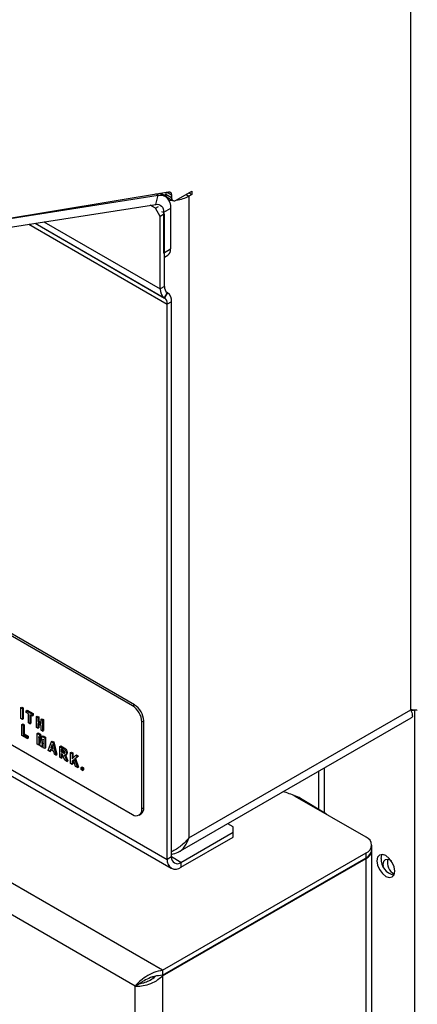
# Model space of a CAD drawing. Units: millimetres. Extents: x 5 to 415, y 5 to 292.
# Drawn here: x 346 to 352, y 206 to 220 of the extents above; entities that cross this region are included whole.
import ezdxf

# ---------------------------------------------------------------- set-up
doc = ezdxf.new("R2010")
doc.units = ezdxf.units.MM

msp = doc.modelspace()

# ---------------------------------------------------------------- linework, layer by layer
at = {"color": 7, "linetype": 'Continuous', "lineweight": 25}
for p, q in [((348.112, 205.889), (317.056, 223.818)), ((352.249, 210.041), (352.249, 220.717)), ((345.203, 217.259), (348.61, 217.824)), ((348.572, 217.817), (348.572, 217.79)), ((348.727, 217.7), (348.961, 217.835)), ((348.918, 217.81), (348.961, 217.786)), ((348.961, 217.835), (348.961, 217.786)), ((345.202, 217.262), (348.456, 217.773)), ((348.42, 217.637), (348.456, 217.773)), ((348.56, 217.757), (348.481, 217.802)), ((348.572, 217.79), (348.657, 217.741)), ((348.592, 217.744), (348.677, 217.695)), ((348.657, 217.774), (348.657, 217.741)), ((348.961, 217.786), (348.918, 217.761)), ((348.918, 217.761), (348.918, 208.119)), ((345.166, 217.126), (348.42, 217.637)), ((348.416, 217.578), (348.337, 217.624)), ((348.416, 217.578), (348.459, 217.603)), ((348.487, 217.456), (348.416, 217.578)), ((348.642, 217.573), (348.536, 217.512)), ((348.642, 217.573), (348.642, 216.966)), ((348.551, 217.492), (348.487, 217.456)), ((348.487, 216.365), (348.487, 217.456)), ((348.536, 217.512), (348.536, 216.905)), ((348.551, 216.401), (348.551, 217.492)), ((348.536, 216.905), (348.642, 216.966)), ((348.551, 216.845), (348.601, 216.874)), ((348.551, 216.401), (348.487, 216.365)), ((348.592, 216.31), (348.547, 216.232)), ((348.552, 216.229), (348.547, 216.232)), ((348.597, 216.307), (348.552, 216.229)), ((348.597, 216.307), (348.592, 216.31)), ((348.657, 216.174), (348.593, 216.138)), ((348.593, 207.792), (348.593, 216.138)), ((348.657, 207.829), (348.657, 216.174)), ((348.07, 210.101), (342.884, 213.095)), ((348.098, 210.118), (342.911, 213.112)), ((341.47, 212.278), (348.07, 208.468)), ((341.06, 212.042), (348.653, 207.659)), ((348.098, 210.118), (348.07, 210.101)), ((346.394, 210.073), (346.408, 210.081)), ((346.394, 210.073), (346.416, 210.06)), ((346.394, 209.909), (346.394, 210.073)), ((346.408, 210.081), (346.43, 210.068)), ((346.416, 210.06), (346.43, 210.068)), ((346.416, 210.06), (346.416, 209.897)), ((346.43, 210.068), (346.43, 209.905)), ((346.474, 210.027), (346.488, 210.035)), ((346.474, 209.999), (346.474, 210.027)), ((346.474, 210.027), (346.562, 209.976)), ((346.507, 209.98), (346.474, 209.999)), ((346.488, 210.035), (346.576, 209.984)), ((346.507, 209.844), (346.507, 209.98)), ((346.562, 209.948), (346.529, 209.967)), ((346.529, 209.967), (346.529, 209.831)), ((346.562, 209.976), (346.576, 209.984)), ((346.562, 209.976), (346.562, 209.948)), ((346.576, 209.984), (346.576, 209.956)), ((348.918, 208.119), (352.249, 210.041)), ((346.416, 209.897), (346.394, 209.909)), ((346.407, 209.82), (346.421, 209.828)), ((346.407, 209.657), (346.407, 209.82)), ((346.407, 209.82), (346.429, 209.808)), ((346.416, 209.897), (346.43, 209.905)), ((346.421, 209.828), (346.443, 209.816)), ((346.529, 209.831), (346.507, 209.844)), ((346.529, 209.831), (346.543, 209.84)), ((346.543, 209.959), (346.543, 209.84)), ((346.562, 209.948), (346.576, 209.956)), ((346.626, 209.939), (346.64, 209.947)), ((346.626, 209.776), (346.626, 209.939)), ((346.626, 209.939), (346.648, 209.926)), ((346.64, 209.947), (346.662, 209.934)), ((346.648, 209.926), (346.662, 209.934)), ((346.648, 209.926), (346.648, 209.863)), ((346.648, 209.863), (346.662, 209.871)), ((346.648, 209.863), (346.697, 209.834)), ((346.697, 209.806), (346.648, 209.835)), ((346.648, 209.835), (346.648, 209.763)), ((346.662, 209.934), (346.662, 209.871)), ((346.662, 209.871), (346.697, 209.85)), ((346.662, 209.827), (346.662, 209.771)), ((346.697, 209.898), (346.711, 209.906)), ((346.697, 209.898), (346.719, 209.885)), ((346.697, 209.834), (346.697, 209.898)), ((346.711, 209.906), (346.733, 209.893)), ((346.719, 209.885), (346.733, 209.893)), ((346.719, 209.885), (346.719, 209.722)), ((346.733, 209.893), (346.733, 209.73)), ((348.239, 209.873), (348.211, 209.856)), ((348.211, 208.55), (348.211, 209.856)), ((348.239, 208.566), (348.239, 209.873)), ((348.757, 207.9), (352.257, 209.921)), ((346.429, 209.808), (346.443, 209.816)), ((346.429, 209.808), (346.429, 209.672)), ((346.429, 209.672), (346.443, 209.68)), ((346.429, 209.672), (346.489, 209.637)), ((346.443, 209.816), (346.443, 209.68)), ((346.443, 209.68), (346.503, 209.645)), ((346.648, 209.763), (346.626, 209.776)), ((346.638, 209.687), (346.653, 209.695)), ((346.638, 209.523), (346.638, 209.687)), ((346.638, 209.687), (346.675, 209.665)), ((346.648, 209.763), (346.662, 209.771)), ((346.653, 209.695), (346.689, 209.674)), ((346.675, 209.665), (346.689, 209.674)), ((346.689, 209.674), (346.703, 209.584)), ((346.697, 209.734), (346.697, 209.806)), ((346.719, 209.722), (346.697, 209.734)), ((346.719, 209.722), (346.733, 209.73)), ((346.489, 209.609), (346.407, 209.657)), ((346.489, 209.637), (346.503, 209.645)), ((346.489, 209.637), (346.489, 209.609)), ((346.489, 209.609), (346.503, 209.617)), ((346.503, 209.645), (346.503, 209.617)), ((346.661, 209.51), (346.638, 209.523)), ((346.683, 209.497), (346.661, 209.641)), ((346.661, 209.641), (346.661, 209.51)), ((346.675, 209.665), (346.694, 209.541)), ((346.675, 209.551), (346.675, 209.519)), ((346.694, 209.541), (346.714, 209.643)), ((346.728, 209.602), (346.705, 209.485)), ((346.714, 209.643), (346.729, 209.651)), ((346.714, 209.643), (346.751, 209.622)), ((346.728, 209.538), (346.72, 209.493)), ((346.728, 209.471), (346.728, 209.602)), ((346.729, 209.651), (346.765, 209.63)), ((346.751, 209.622), (346.765, 209.63)), ((346.751, 209.622), (346.751, 209.459)), ((346.765, 209.63), (346.765, 209.467)), ((346.805, 209.427), (346.852, 209.563)), ((346.852, 209.563), (346.866, 209.571)), ((346.852, 209.563), (346.873, 209.551)), ((346.866, 209.571), (346.887, 209.559)), ((346.873, 209.551), (346.887, 209.559)), ((346.873, 209.551), (346.921, 209.36)), ((346.887, 209.559), (346.935, 209.369)), ((346.661, 209.51), (346.675, 209.519)), ((346.705, 209.485), (346.683, 209.497)), ((346.705, 209.485), (346.72, 209.493)), ((346.751, 209.459), (346.728, 209.471)), ((346.751, 209.459), (346.765, 209.467)), ((346.828, 209.414), (346.805, 209.427)), ((346.838, 209.444), (346.828, 209.414)), ((346.828, 209.414), (346.842, 209.422)), ((346.887, 209.416), (346.838, 209.444)), ((346.848, 209.439), (346.842, 209.422)), ((346.863, 209.519), (346.846, 209.467)), ((346.846, 209.467), (346.86, 209.475)), ((346.846, 209.467), (346.88, 209.448)), ((346.868, 209.499), (346.86, 209.475)), ((346.86, 209.475), (346.875, 209.466)), ((346.88, 209.448), (346.863, 209.519)), ((346.898, 209.374), (346.887, 209.416)), ((346.979, 209.49), (346.993, 209.498)), ((346.979, 209.327), (346.979, 209.49)), ((346.979, 209.49), (347.028, 209.461)), ((346.993, 209.498), (347.042, 209.47)), ((347.021, 209.438), (347.001, 209.45)), ((347.001, 209.45), (347.001, 209.41)), ((347.001, 209.41), (347.015, 209.418)), ((347.001, 209.41), (347.02, 209.399)), ((347.005, 209.379), (347.001, 209.382)), ((347.001, 209.382), (347.001, 209.314)), ((347.015, 209.442), (347.015, 209.418)), ((347.015, 209.418), (347.034, 209.407)), ((347.02, 209.399), (347.034, 209.407)), ((347.028, 209.461), (347.042, 209.47)), ((347.034, 209.407), (347.052, 209.398)), ((347.074, 209.389), (347.088, 209.397)), ((347.14, 209.397), (347.154, 209.405)), ((347.14, 209.234), (347.14, 209.397)), ((347.14, 209.397), (347.162, 209.385)), ((347.154, 209.405), (347.176, 209.393)), ((347.162, 209.385), (347.176, 209.393)), ((347.162, 209.385), (347.162, 209.306)), ((347.176, 209.393), (347.176, 209.318)), ((346.921, 209.36), (346.898, 209.374)), ((346.921, 209.36), (346.935, 209.369)), ((347.001, 209.314), (346.979, 209.327)), ((347.001, 209.314), (347.015, 209.322)), ((347.015, 209.373), (347.015, 209.322)), ((347.052, 209.284), (347.036, 209.329)), ((347.083, 209.266), (347.052, 209.284)), ((347.062, 209.361), (347.078, 209.37)), ((347.069, 209.307), (347.083, 209.315)), ((347.069, 209.307), (347.083, 209.266)), ((347.083, 209.315), (347.097, 209.275)), ((347.083, 209.266), (347.097, 209.275)), ((347.162, 209.221), (347.14, 209.234)), ((347.162, 209.306), (347.215, 209.354)), ((347.182, 209.287), (347.162, 209.27)), ((347.162, 209.27), (347.176, 209.278)), ((347.162, 209.27), (347.162, 209.221)), ((347.162, 209.221), (347.176, 209.229)), ((347.183, 209.284), (347.176, 209.278)), ((347.176, 209.278), (347.176, 209.229)), ((347.214, 209.191), (347.182, 209.287)), ((347.243, 209.337), (347.199, 209.301)), ((347.199, 209.301), (347.213, 209.309)), ((347.199, 209.301), (347.245, 209.173)), ((347.257, 209.346), (347.213, 209.309)), ((347.213, 209.309), (347.259, 209.181)), ((347.215, 209.354), (347.229, 209.362)), ((347.215, 209.354), (347.243, 209.337)), ((347.229, 209.362), (347.257, 209.346)), ((347.243, 209.337), (347.257, 209.346)), ((347.245, 209.173), (347.214, 209.191)), ((347.245, 209.173), (347.259, 209.181)), ((347.299, 209.174), (347.313, 209.182)), ((347.299, 209.142), (347.299, 209.174)), ((347.299, 209.174), (347.321, 209.161)), ((347.321, 209.129), (347.299, 209.142)), ((347.313, 209.182), (347.335, 209.169)), ((347.321, 209.161), (347.335, 209.169)), ((347.321, 209.161), (347.321, 209.129)), ((347.321, 209.129), (347.335, 209.138)), ((347.335, 209.169), (347.335, 209.138)), ((350.863, 209.116), (350.863, 208.544)), ((351.577, 208.126), (350.514, 208.74)), ((350.981, 208.47), (350.594, 208.71)), ((348.239, 208.566), (348.211, 208.55)), ((348.17, 208.458), (348.198, 208.475)), ((348.798, 207.747), (349.583, 208.2)), ((349.583, 208.282), (349.5, 208.329)), ((349.583, 208.2), (349.583, 208.282)), ((349.583, 208.127), (349.583, 208.2)), ((348.798, 207.674), (349.583, 208.127)), ((351.662, 207.935), (351.662, 208.008)), ((351.662, 163.523), (351.662, 207.926)), ((348.522, 206.126), (351.577, 207.89)), ((348.522, 206.053), (351.577, 207.816)), ((348.522, 206.045), (351.577, 207.808)), ((348.657, 207.829), (348.593, 207.792)), ((351.577, 207.816), (351.577, 207.89)), ((351.577, 163.405), (351.577, 207.808)), ((348.798, 207.747), (348.798, 207.674)), ((348.522, 206.126), (348.522, 206.053)), ((348.522, 206.045), (348.522, 161.641)), ((348.112, 205.889), (348.176, 205.926)), ((348.112, 161.796), (348.112, 205.889))]:
    msp.add_line(p, q, dxfattribs=at)
at = {"color": 8, "linetype": 'Continuous', "lineweight": 25}
for p, q in [((348.522, 206.126), (318.173, 223.646)), ((348.657, 217.774), (348.579, 217.819)), ((348.456, 217.773), (348.422, 217.793)), ((348.876, 217.786), (348.918, 217.761)), ((348.536, 217.512), (348.512, 217.526)), ((346.74, 217.373), (348.487, 216.365)), ((346.514, 217.338), (348.593, 216.138)), ((346.606, 217.352), (348.547, 216.232)), ((346.606, 217.352), (348.552, 216.229)), ((341.145, 212.091), (348.593, 207.792)), ((352.305, 210.037), (352.305, 163.08)), ((350.948, 209.165), (350.948, 208.491)), ((350.58, 208.702), (350.594, 208.71)), ((348.798, 207.747), (348.657, 207.829)), ((351.57, 207.812), (351.577, 207.808)), ((348.374, 206.024), (348.374, 206.005))]:
    msp.add_line(p, q, dxfattribs=at)
at = {"color": 7, "linetype": 'Continuous', "lineweight": 25, "flags": 128}
for points in [[(348.61, 217.824), (348.62, 217.824), (348.629, 217.823), (348.637, 217.819), (348.644, 217.813), (348.649, 217.806), (348.653, 217.797), (348.656, 217.786), (348.657, 217.774)], [(348.456, 217.773), (348.496, 217.775), (348.532, 217.769), (348.564, 217.754), (348.591, 217.731), (348.613, 217.701), (348.629, 217.664), (348.639, 217.621), (348.642, 217.573)], [(348.592, 217.744), (348.592, 217.744), (348.584, 217.752), (348.577, 217.762), (348.573, 217.775), (348.572, 217.79)], [(348.614, 217.7), (348.657, 217.699), (348.671, 217.699)], [(348.42, 217.637), (348.445, 217.638), (348.467, 217.634), (348.487, 217.625), (348.504, 217.611), (348.518, 217.592), (348.528, 217.569), (348.534, 217.542), (348.536, 217.512)], [(351.74, 207.771), (351.75, 207.706), (351.779, 207.639), (351.823, 207.58), (351.874, 207.538), (351.925, 207.521), (351.969, 207.529), (351.998, 207.563), (352.008, 207.616), (351.998, 207.681), (351.969, 207.748), (351.925, 207.807), (351.874, 207.849), (351.823, 207.867), (351.779, 207.858), (351.75, 207.825), (351.74, 207.771)], [(351.803, 207.808), (351.813, 207.861), (351.816, 207.867)], [(351.959, 207.764), (351.938, 207.779), (351.897, 207.793), (351.863, 207.787), (351.84, 207.76), (351.831, 207.718), (351.834, 207.692)]]:
    msp.add_lwpolyline(points, dxfattribs=at)
at = {"color": 7, "linetype": 'Continuous', "lineweight": 25}
for centre, radius, start, end in [((348.637, 218.1), 0.33, 243.8215, 259.0686), ((348.7, 217.734), 0.0437, 170.7826, 309.2066), ((348.681, 218.196), 0.495, 276.0604, 298.6848), ((348.547, 216.954), 0.0959, 304.0589, 7.2547), ((348.632, 216.35), 0.146, 174.3811, 234.3001), ((348.651, 216.392), 0.101, 174.3825, 234.2988), ((348.493, 216.148), 0.101, 354.3808, 54.3005), ((348.511, 216.189), 0.146, 354.3797, 54.3015), ((347.932, 209.859), 0.307, 2.6055, 57.395), ((347.904, 209.843), 0.307, 2.6055, 57.395), ((350.207, 208.185), 0.634, 60.9806, 78.8967), ((350.413, 208.404), 0.355, 59.3728, 76.3964), ((348.125, 208.536), 0.0873, 230.7965, 9.2127), ((348.141, 208.556), 0.0986, 305.0148, 6.2965), ((351.532, 208.008), 0.127, 290.783, 69.2165), ((351.517, 207.949), 0.146, 294.3743, 354.305), ((351.524, 207.935), 0.138, 292.5364, 358.0272), ((348.718, 207.772), 0.127, 170.7849, 309.2044), ((348.743, 207.815), 0.0873, 170.7862, 309.2016), ((352.047, 207.796), 0.244, 177.1121, 257.7315), ((352.103, 207.75), 0.206, 168.0762, 240.4149)]:
    msp.add_arc(centre, radius, start, end, dxfattribs=at)
for points, knots in [([(352.347, 210.039), (352.342, 210.037), (352.331, 210.032), (352.279, 210.038), (352.249, 210.041)], [0, 0, 0, 0, 0.420523, 1, 1, 1, 1]), ([(352.249, 210.041), (352.258, 210.013), (352.278, 209.956), (352.271, 209.921), (352.257, 209.921), (352.257, 209.921)], [0, 0, 0, 0, 0.499947, 0.999897, 1, 1, 1, 1]), ([(352.253, 210.027), (352.262, 210.03), (352.281, 210.037), (352.291, 210.038), (352.296, 210.038)], [0, 0, 0, 0, 0.4877621, 1, 1, 1, 1]), ([(347.036, 209.329), (347.033, 209.34), (347.028, 209.355), (347.016, 209.374), (347.009, 209.377), (347.005, 209.379)], [0, 0, 0, 0, 0.561885, 0.779549, 1, 1, 1, 1]), ([(347.02, 209.399), (347.027, 209.394), (347.036, 209.388), (347.046, 209.387), (347.05, 209.39), (347.052, 209.394), (347.052, 209.398), (347.052, 209.4)], [0, 0, 0, 0, 0.500577, 0.625243, 0.74996, 0.874817, 1, 1, 1, 1]), ([(347.041, 209.425), (347.037, 209.428), (347.03, 209.433), (347.024, 209.437), (347.021, 209.438)], [0, 0, 0, 0, 0.559613, 1, 1, 1, 1]), ([(347.028, 209.461), (347.035, 209.458), (347.048, 209.45), (347.065, 209.43), (347.073, 209.408), (347.074, 209.395), (347.074, 209.389)], [0, 0, 0, 0, 0.281903, 0.558461, 0.778906, 1, 1, 1, 1]), ([(347.052, 209.4), (347.052, 209.403), (347.052, 209.407), (347.049, 209.415), (347.046, 209.421), (347.043, 209.424), (347.041, 209.425)], [0, 0, 0, 0, 0.280409, 0.559659, 0.779764, 1, 1, 1, 1]), ([(347.042, 209.47), (347.049, 209.466), (347.062, 209.458), (347.079, 209.438), (347.087, 209.416), (347.088, 209.404), (347.088, 209.397)], [0, 0, 0, 0, 0.281903, 0.558461, 0.778906, 1, 1, 1, 1]), ([(347.074, 209.389), (347.074, 209.383), (347.073, 209.372), (347.065, 209.361), (347.054, 209.359), (347.046, 209.361), (347.042, 209.362)], [0, 0, 0, 0, 0.280348, 0.559394, 0.779453, 1, 1, 1, 1]), ([(347.088, 209.397), (347.088, 209.392), (347.087, 209.38), (347.082, 209.371), (347.078, 209.37), (347.078, 209.37)], [0, 0, 0, 0, 0.49935, 0.996381, 1, 1, 1, 1]), ([(347.042, 209.362), (347.046, 209.357), (347.052, 209.347), (347.059, 209.332), (347.064, 209.32), (347.067, 209.311), (347.069, 209.307)], [0, 0, 0, 0, 0.339549, 0.559576, 0.779751, 1, 1, 1, 1]), ([(347.062, 209.361), (347.064, 209.359), (347.068, 209.352), (347.073, 209.34), (347.078, 209.328), (347.081, 209.319), (347.083, 209.315)], [0, 0, 0, 0, 0.201528, 0.467536, 0.733724, 1, 1, 1, 1]), ([(348.918, 208.119), (348.879, 208.075), (348.803, 207.988), (348.705, 207.933), (348.657, 207.906)], [0, 0, 0, 0, 0.509751, 1, 1, 1, 1]), ([(348.657, 207.868), (348.691, 207.876), (348.77, 207.895), (348.864, 207.983), (348.9, 208.073), (348.918, 208.119)], [0, 0, 0, 0, 0.2823, 0.641154, 1, 1, 1, 1]), ([(348.522, 206.126), (348.477, 206.117), (348.388, 206.098), (348.267, 206.032), (348.17, 205.956), (348.131, 205.911), (348.112, 205.889)], [0, 0, 0, 0, 0.254706, 0.509598, 0.764494, 1, 1, 1, 1]), ([(348.112, 205.889), (348.142, 205.889), (348.202, 205.887), (348.317, 205.914), (348.432, 205.965), (348.492, 206.018), (348.522, 206.045)], [0, 0, 0, 0, 0.2499976, 0.4999988, 0.7499969, 1, 1, 1, 1]), ([(348.522, 206.053), (348.481, 206.048), (348.397, 206.04), (348.286, 205.994), (348.215, 205.952), (348.185, 205.932), (348.176, 205.926)], [0, 0, 0, 0, 0.292569, 0.585515, 0.878472, 1, 1, 1, 1]), ([(348.176, 205.926), (348.196, 205.93), (348.238, 205.936), (348.317, 205.968), (348.379, 206.002), (348.407, 206.03), (348.413, 206.036)], [0, 0, 0, 0, 0.303653, 0.60732, 0.91098, 1, 1, 1, 1])]:
    msp.add_open_spline(points, degree=3, knots=knots, dxfattribs=at)

doc.saveas('drawing.dxf')
